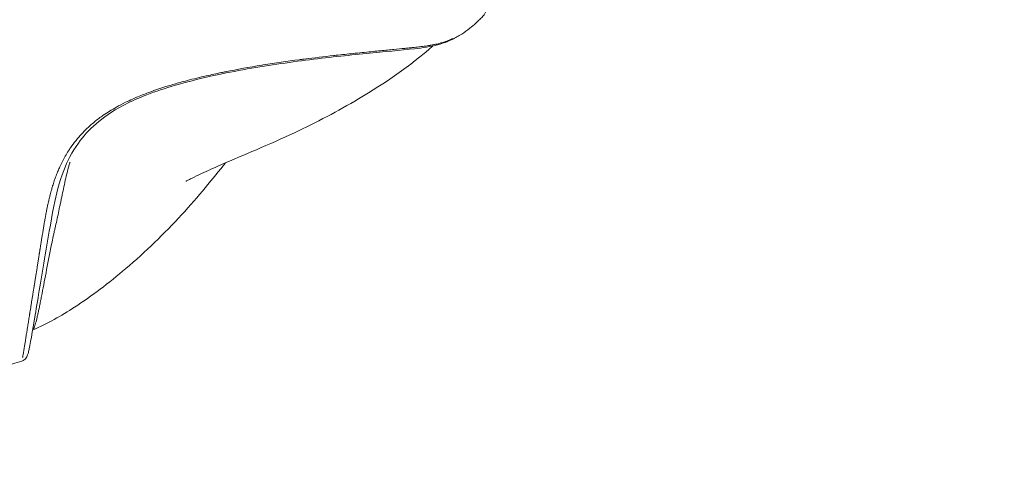
# Model space of a CAD drawing. Units: millimetres. Extents: x 4282 to 22934, y 1269 to 16839.
# Drawn here: x 8008 to 8459, y 3347 to 3556 of the extents above; entities that cross this region are included whole.
import ezdxf

# ---------------------------------------------------------------- set-up
doc = ezdxf.new("R2010")
doc.units = ezdxf.units.MM
doc.header["$LTSCALE"] = 64
doc.layers.get('0').update_dxf_attribs({"lineweight": 5})
doc.layers.add('Visible (ISO)', color=7, linetype='Continuous', lineweight=5)
doc.layers.add('Visible Narrow (ISO)', color=7, linetype='Continuous', lineweight=15)
doc.styles.get("Standard").update_dxf_attribs({"font": 'isocpeur.ttf'})
doc.dimstyles.new('DİLARA 5', dxfattribs={"dimtxt": 250, "dimasz": 100, "dimexe": 0, "dimexo": 100, "dimgap": 50, "dimtad": 2, "dimdec": 0, "dimlfac": 0.1, "dimrnd": 5, "dimtxsty": 'Standard', "dimcen": 0, "dimse1": 1, "dimse2": 1, "dimclrd": 256, "dimadec": 0, "dimazin": 0, "dimtfac": 1, "dimtdec": 0, "dimtix": 1, "dimtmove": 0, "dimatfit": 3, "dimfxl": 1, "dimarcsym": 0})

# ---------------------------------------------------------------- blocks, each defined once
blk = doc.blocks.new('*D8')
at = {"lineweight": -2, "transparency": 16777216}
blk.add_line((4707.49, 9828.62), (4707.49, 1369.62), dxfattribs=at)
at = {"transparency": 16777216}
for points in [[(4690.83, 9828.62), (4724.16, 9828.62), (4707.49, 9928.62)], [(4690.83, 1369.62), (4724.16, 1369.62), (4707.49, 1269.62)]]:
    blk.add_solid(points, dxfattribs=at)
at = {"layer": 'Defpoints', "color": 0, "transparency": 16777216}
for p in [(10308.67, 9928.62), (4707.49, 1269.62), (10232.6, 1269.62)]:
    blk.add_point(p, dxfattribs=at)
at = {"color": 0, "transparency": 16777216, "insert": (4532.49, 5599.12), "char_height": 250, "attachment_point": 5, "rotation": 90}
blk.add_mtext('865', dxfattribs=at)

msp = doc.modelspace()

# ---------------------------------------------------------------- linework, layer by layer
at = {"layer": 'Visible (ISO)'}
for p, q in [((8011.06, 3411.83), (8011.06, 3411.83)), ((8008.93, 3399.68), (8008.93, 3399.68))]:
    msp.add_line(p, q, dxfattribs=at)
for points, knots in [([(8220.18, 3563.7), (8220.51, 3563.38), (8220.78, 3562.99), (8221.17, 3562.18), (8221.3, 3561.74), (8221.41, 3560.86), (8221.39, 3560.4), (8221.23, 3559.55), (8221.08, 3559.14), (8220.66, 3558.32), (8220.35, 3557.91), (8219.79, 3557.26), (8219.53, 3556.99), (8219.06, 3556.5), (8218.84, 3556.28), (8218.03, 3555.49), (8217.42, 3554.92), (8215.89, 3553.54), (8214.95, 3552.74), (8212.76, 3551.01), (8211.51, 3550.12), (8208.79, 3548.37), (8207.33, 3547.57), (8203.72, 3545.84), (8201.63, 3545.1), (8195.86, 3543.48), (8192.32, 3543.01), (8182.2, 3541.9), (8174.81, 3541.24), (8158.09, 3539.59), (8148.66, 3538.6), (8129.02, 3536.09), (8118.67, 3534.58), (8098, 3530.74), (8087.42, 3528.39), (8072.99, 3524.02), (8068.66, 3522.53), (8061.24, 3519.55), (8058.05, 3518.1), (8050.4, 3514.03), (8046.27, 3511.19), (8039.63, 3505.42), (8036.99, 3502.44), (8031.85, 3495.3), (8029.76, 3491.09), (8026, 3481.42), (8024.7, 3475.95), (8022.08, 3462.77), (8020.9, 3455.3), (8017.96, 3438.1), (8016.39, 3428.6), (8013.79, 3413.15), (8012.79, 3407.18), (8011.91, 3403.48), (8011.8, 3403.03), (8011.53, 3402.27), (8011.44, 3402.01), (8011.09, 3401.39), (8010.94, 3401.13), (8010.47, 3400.62), (8010.27, 3400.42), (8009.71, 3400.02), (8009.34, 3399.82), (8008.93, 3399.68)], [0, 0, 0, 0, 0.141972, 0.141972, 0.279685, 0.279685, 0.419001, 0.419001, 0.557886, 0.557886, 0.721969, 0.721969, 0.835969, 0.835969, 0.929904, 0.929904, 1.177104, 1.177104, 1.554427, 1.554427, 2.072591, 2.072591, 2.727979, 2.727979, 3.755851, 3.755851, 5.644061, 5.644061, 8.897183, 8.897183, 12.233223, 12.233223, 15.490954, 15.490954, 18.660239, 18.660239, 20.045679, 20.045679, 21.165677, 21.165677, 22.961138, 22.961138, 24.721869, 24.721869, 27.198586, 27.198586, 30.506457, 30.506457, 35.443894, 35.443894, 42.743113, 42.743113, 49.969297, 49.969297, 51.220362, 51.220362, 51.846851, 51.846851, 52.170884, 52.170884, 52.344521, 52.344521, 52.527806, 52.527806, 52.527806, 52.527806]), ([(8197.1, 3543.9), (8186.57, 3534.65), (8175, 3526.73), (8153.62, 3514.06), (8143.78, 3508.95), (8127.99, 3501.51), (8122.17, 3498.93), (8110.85, 3494.08), (8105.29, 3491.77), (8096.98, 3488.16), (8093.96, 3486.81), (8089.64, 3484.78), (8088.18, 3484.07), (8086.35, 3483.16), (8085.85, 3482.91), (8085.1, 3482.52), (8084.83, 3482.38), (8084.38, 3482.15), (8084.2, 3482.05), (8084.09, 3481.99), (8084.08, 3481.98), (8084.08, 3481.98)], [15.40271, 15.40271, 15.40271, 15.40271, 19.617348, 19.617348, 22.983453, 22.983453, 24.895415, 24.895415, 26.675495, 26.675495, 27.739862, 27.739862, 28.303208, 28.303208, 28.522607, 28.522607, 28.661201, 28.661201, 28.80186, 28.80186, 28.856611, 28.856611, 28.856611, 28.856611]), ([(8102.1, 3490.38), (8096.63, 3483.43), (8089.72, 3474.94), (8074.19, 3458.11), (8065.52, 3449.66), (8048.76, 3435.36), (8040.93, 3429.44), (8027.01, 3420.43), (8020.85, 3416.9), (8013.92, 3413.94)], [38.995855, 38.995855, 38.995855, 38.995855, 42.963819, 42.963819, 47.068864, 47.068864, 50.655649, 50.655649, 53.414754, 53.414754, 53.414754, 53.414754]), ([(8008.93, 3399.68), (8006.24, 3398.78), (8003.39, 3397.99), (7996.16, 3396.49), (7991.51, 3395.97), (7986.92, 3395.97)], [0, 0, 0, 0, 0.965288, 0.965288, 2.340693, 2.340693, 2.340693, 2.340693])]:
    msp.add_open_spline(points, degree=3, knots=knots, dxfattribs=at)
at = {"layer": 'Visible Narrow (ISO)'}
for p, q in [((8010.71, 3409.72), (8010.71, 3409.72)), ((8010.76, 3410.03), (8010.76, 3410.03))]:
    msp.add_line(p, q, dxfattribs=at)
for centre, major_axis, ratio, start_param, end_param in [((8007.32, 3410.51), (3.92, -0.01), 0.952575, 0.325189, 0.325211), ((8007.32, 3408.55), (3.92, 0.03), 0.967305, 0.467324, 0.467361)]:
    msp.add_ellipse(centre, major_axis=major_axis, ratio=ratio, start_param=start_param, end_param=end_param, dxfattribs=at)
for points, knots in [([(8009.31, 3401.35), (8009.32, 3401.38), (8009.32, 3401.41), (8009.33, 3401.44), (8009.34, 3401.51), (8009.35, 3401.57), (8009.37, 3401.64), (8009.42, 3401.96), (8009.48, 3402.31), (8009.55, 3402.69), (8009.56, 3402.77), (8009.58, 3402.85), (8009.59, 3402.93), (8009.63, 3403.17), (8009.68, 3403.42), (8009.72, 3403.68), (8009.75, 3403.86), (8009.78, 3404.04), (8009.81, 3404.22), (8009.83, 3404.31), (8009.84, 3404.41), (8009.86, 3404.5), (8009.95, 3405.04), (8010.05, 3405.65), (8010.16, 3406.32), (8010.25, 3406.86), (8010.34, 3407.44), (8010.44, 3408.05), (8010.46, 3408.16), (8010.48, 3408.27), (8010.49, 3408.37), (8010.61, 3409.06), (8010.73, 3409.81), (8010.86, 3410.63), (8010.97, 3411.3), (8011.08, 3412.01), (8011.2, 3412.75), (8011.22, 3412.88), (8011.24, 3412.98), (8011.26, 3413.09), (8011.39, 3413.88), (8011.53, 3414.75), (8011.68, 3415.72), (8011.81, 3416.5), (8011.94, 3417.33), (8012.08, 3418.21), (8012.1, 3418.32), (8012.11, 3418.42), (8012.13, 3418.52), (8012.27, 3419.38), (8012.41, 3420.27), (8012.55, 3421.17), (8012.57, 3421.28), (8012.59, 3421.37), (8012.6, 3421.47), (8012.72, 3422.19), (8012.87, 3423.13), (8013.05, 3424.26), (8013.07, 3424.39), (8013.08, 3424.47), (8013.1, 3424.55), (8013.17, 3425), (8013.25, 3425.53), (8013.35, 3426.15), (8013.42, 3426.58), (8013.49, 3427.05), (8013.58, 3427.57), (8013.59, 3427.63), (8013.6, 3427.7), (8013.61, 3427.77), (8013.71, 3428.41), (8013.8, 3428.96), (8013.88, 3429.43), (8013.99, 3430.13), (8014.07, 3430.63), (8014.12, 3430.97), (8014.13, 3431), (8014.14, 3431.06), (8014.15, 3431.12), (8014.24, 3431.72), (8014.33, 3432.29), (8014.42, 3432.83), (8014.51, 3433.4), (8014.6, 3433.94), (8014.68, 3434.45), (8014.69, 3434.48), (8014.69, 3434.52), (8014.7, 3434.56), (8014.8, 3435.17), (8014.89, 3435.75), (8014.98, 3436.32), (8015.08, 3436.91), (8015.17, 3437.49), (8015.26, 3438.04), (8015.26, 3438.05), (8015.26, 3438.07), (8015.27, 3438.09), (8015.37, 3438.71), (8015.46, 3439.3), (8015.55, 3439.87), (8015.55, 3439.87), (8015.55, 3439.87), (8015.55, 3439.87), (8015.6, 3440.17), (8015.65, 3440.46), (8015.69, 3440.76), (8015.74, 3441.06), (8015.79, 3441.36), (8015.84, 3441.66), (8015.84, 3441.68), (8015.84, 3441.7), (8015.84, 3441.71), (8015.89, 3441.99), (8015.93, 3442.27), (8015.98, 3442.56), (8016.03, 3442.86), (8016.07, 3443.15), (8016.12, 3443.45), (8016.13, 3443.49), (8016.13, 3443.54), (8016.14, 3443.55), (8016.16, 3443.68), (8016.2, 3443.94), (8016.26, 3444.35), (8016.3, 3444.59), (8016.35, 3444.89), (8016.4, 3445.25), (8016.41, 3445.32), (8016.42, 3445.39), (8016.43, 3445.44), (8016.47, 3445.7), (8016.51, 3445.93), (8016.54, 3446.15), (8016.59, 3446.47), (8016.64, 3446.77), (8016.68, 3447.05), (8016.7, 3447.16), (8016.72, 3447.26), (8016.73, 3447.37), (8016.76, 3447.55), (8016.79, 3447.75), (8016.83, 3447.96), (8016.87, 3448.24), (8016.92, 3448.55), (8016.97, 3448.87), (8017, 3449.01), (8017.02, 3449.16), (8017.03, 3449.26), (8017.1, 3449.69), (8017.18, 3450.16), (8017.27, 3450.72), (8017.29, 3450.89), (8017.32, 3451.07), (8017.36, 3451.32), (8017.44, 3451.81), (8017.51, 3452.25), (8017.57, 3452.58), (8017.62, 3452.93), (8017.66, 3453.16), (8017.7, 3453.41), (8017.74, 3453.68), (8017.81, 3454.08), (8017.87, 3454.48), (8017.92, 3454.8), (8017.98, 3455.12), (8018.03, 3455.43), (8018.08, 3455.76), (8018.13, 3456.08), (8018.18, 3456.39), (8018.24, 3456.71), (8018.29, 3457.02), (8018.34, 3457.31), (8018.34, 3457.33), (8018.34, 3457.35), (8018.34, 3457.36), (8018.39, 3457.65), (8018.44, 3457.97), (8018.51, 3458.34), (8018.55, 3458.64), (8018.61, 3458.97), (8018.67, 3459.32), (8018.67, 3459.34), (8018.67, 3459.36), (8018.68, 3459.38), (8018.73, 3459.69), (8018.78, 3460), (8018.83, 3460.32), (8018.84, 3460.35), (8018.84, 3460.39), (8018.85, 3460.42), (8018.9, 3460.72), (8018.95, 3461.02), (8019, 3461.32), (8019.01, 3461.37), (8019.02, 3461.42), (8019.02, 3461.47), (8019.07, 3461.77), (8019.12, 3462.06), (8019.17, 3462.34), (8019.23, 3462.7), (8019.29, 3463.04), (8019.35, 3463.37), (8019.36, 3463.44), (8019.37, 3463.52), (8019.39, 3463.6), (8019.43, 3463.86), (8019.48, 3464.14), (8019.53, 3464.41), (8019.61, 3464.85), (8019.69, 3465.3), (8019.77, 3465.74), (8019.81, 3466), (8019.86, 3466.26), (8019.91, 3466.52), (8020.04, 3467.22), (8020.18, 3467.94), (8020.32, 3468.67), (8020.42, 3469.15), (8020.52, 3469.64), (8020.62, 3470.12), (8020.67, 3470.37), (8020.72, 3470.61), (8020.77, 3470.85), (8020.93, 3471.57), (8021.09, 3472.31), (8021.26, 3473.06), (8021.38, 3473.57), (8021.51, 3474.09), (8021.64, 3474.62), (8021.69, 3474.84), (8021.75, 3475.07), (8021.81, 3475.29), (8022, 3476.04), (8022.2, 3476.79), (8022.41, 3477.55), (8022.56, 3478.1), (8022.72, 3478.65), (8022.89, 3479.21), (8022.95, 3479.41), (8023.01, 3479.62), (8023.07, 3479.83), (8023.31, 3480.6), (8023.56, 3481.37), (8023.82, 3482.14), (8024.02, 3482.71), (8024.22, 3483.29), (8024.43, 3483.87), (8024.51, 3484.07), (8024.58, 3484.27), (8024.66, 3484.47), (8024.96, 3485.26), (8025.27, 3486.05), (8025.59, 3486.82), (8025.84, 3487.41), (8026.1, 3488), (8026.37, 3488.59), (8026.46, 3488.79), (8026.55, 3488.99), (8026.65, 3489.2), (8027.03, 3490.01), (8027.43, 3490.82), (8027.84, 3491.6), (8028.28, 3492.43), (8028.72, 3493.24), (8029.19, 3494.04), (8029.68, 3494.88), (8030.19, 3495.7), (8030.72, 3496.5), (8031.07, 3497.04), (8031.44, 3497.58), (8031.85, 3498.16), (8032.65, 3499.28), (8033.52, 3500.42), (8034.45, 3501.53), (8035.97, 3503.35), (8037.63, 3505.08), (8039.41, 3506.73), (8039.66, 3506.97), (8039.92, 3507.2), (8040.2, 3507.45), (8040.84, 3508.03), (8041.53, 3508.61), (8042.23, 3509.18), (8043.51, 3510.22), (8044.84, 3511.22), (8046.24, 3512.18), (8048.13, 3513.49), (8050.14, 3514.74), (8052.27, 3515.93), (8053.59, 3516.66), (8054.98, 3517.39), (8056.43, 3518.1), (8057.48, 3518.61), (8058.56, 3519.11), (8059.64, 3519.59), (8060.46, 3519.95), (8061.26, 3520.3), (8062.08, 3520.64), (8063.87, 3521.39), (8065.73, 3522.11), (8067.61, 3522.8), (8069.99, 3523.66), (8072.41, 3524.48), (8074.92, 3525.27), (8075.3, 3525.39), (8075.69, 3525.51), (8076.06, 3525.62), (8077.81, 3526.16), (8079.58, 3526.67), (8081.38, 3527.18), (8082.48, 3527.48), (8083.59, 3527.78), (8084.68, 3528.07), (8087.55, 3528.82), (8090.45, 3529.53), (8093.37, 3530.2), (8095.68, 3530.73), (8097.97, 3531.23), (8100.29, 3531.71), (8100.9, 3531.83), (8101.52, 3531.96), (8102.12, 3532.08), (8107.59, 3533.18), (8113.14, 3534.17), (8118.76, 3535.08), (8118.98, 3535.12), (8119.2, 3535.15), (8119.41, 3535.19), (8124.95, 3536.07), (8130.47, 3536.87), (8135.95, 3537.59), (8136.19, 3537.62), (8136.43, 3537.65), (8136.67, 3537.68), (8137.19, 3537.75), (8137.72, 3537.82), (8138.24, 3537.89), (8142.81, 3538.47), (8147.31, 3539), (8151.7, 3539.49), (8152.41, 3539.57), (8153.09, 3539.65), (8153.77, 3539.72), (8156.41, 3540.01), (8159.01, 3540.28), (8161.56, 3540.54), (8164.35, 3540.83), (8167.08, 3541.1), (8169.74, 3541.36), (8172.01, 3541.58), (8174.23, 3541.8), (8176.39, 3542.01), (8177.36, 3542.1), (8178.32, 3542.19), (8179.24, 3542.28), (8180.94, 3542.45), (8182.59, 3542.61), (8184.19, 3542.77), (8184.52, 3542.8), (8184.85, 3542.84), (8185.18, 3542.87), (8185.9, 3542.94), (8186.62, 3543.02), (8187.32, 3543.09), (8187.53, 3543.11), (8187.75, 3543.13), (8187.94, 3543.15), (8188.75, 3543.24), (8189.64, 3543.33), (8190.6, 3543.44), (8190.65, 3543.45), (8190.68, 3543.45), (8190.71, 3543.45), (8191.23, 3543.51), (8192.07, 3543.61), (8193.09, 3543.75), (8193.62, 3543.82), (8194.04, 3543.88), (8194.42, 3543.93), (8194.8, 3543.99), (8195.22, 3544.06), (8195.71, 3544.14), (8195.83, 3544.16), (8195.94, 3544.18), (8196.06, 3544.2), (8196.31, 3544.24), (8196.55, 3544.29), (8196.78, 3544.33), (8197.29, 3544.43), (8197.77, 3544.52), (8198.27, 3544.63), (8199.1, 3544.81), (8199.93, 3545.02), (8200.74, 3545.25), (8201.37, 3545.43), (8202.01, 3545.63), (8202.63, 3545.84), (8202.67, 3545.85), (8202.7, 3545.86), (8202.73, 3545.87), (8203.7, 3546.2), (8204.63, 3546.56), (8205.5, 3546.94), (8205.63, 3547), (8205.76, 3547.05), (8205.92, 3547.12), (8206.01, 3547.17), (8206.11, 3547.21), (8206.21, 3547.26)], [0.1236149, 0.1236149, 0.1236149, 0.1236149, 0.125, 0.125, 0.125, 0.1278641, 0.1278641, 0.1278641, 0.140625, 0.140625, 0.140625, 0.1433867, 0.1433867, 0.1433867, 0.151155, 0.151155, 0.151155, 0.15625, 0.15625, 0.15625, 0.1589725, 0.1589725, 0.1589725, 0.1748019, 0.1748019, 0.1748019, 0.1875, 0.1875, 0.1875, 0.1899281, 0.1899281, 0.1899281, 0.205867, 0.205867, 0.205867, 0.21875, 0.21875, 0.21875, 0.2209228, 0.2209228, 0.2209228, 0.2370838, 0.2370838, 0.2370838, 0.25, 0.25, 0.25, 0.2515885, 0.2515885, 0.2515885, 0.265625, 0.265625, 0.265625, 0.267414, 0.267414, 0.267414, 0.28125, 0.28125, 0.28125, 0.2828552, 0.2828552, 0.2828552, 0.2911763, 0.2911763, 0.2911763, 0.296875, 0.296875, 0.296875, 0.2975392, 0.2975392, 0.2975392, 0.3035591, 0.3035591, 0.3035591, 0.3125, 0.3125, 0.3125, 0.3131872, 0.3131872, 0.3131872, 0.3204106, 0.3204106, 0.3204106, 0.328125, 0.328125, 0.328125, 0.3286116, 0.3286116, 0.3286116, 0.3359551, 0.3359551, 0.3359551, 0.34375, 0.34375, 0.34375, 0.3439552, 0.3439552, 0.3439552, 0.3515625, 0.3515625, 0.3515625, 0.3515809, 0.3515809, 0.3515809, 0.3553974, 0.3553974, 0.3553974, 0.3591562, 0.3591562, 0.3591562, 0.359375, 0.359375, 0.359375, 0.3629165, 0.3629165, 0.3629165, 0.3666716, 0.3666716, 0.3666716, 0.3671875, 0.3671875, 0.3671875, 0.3717503, 0.3717503, 0.3717503, 0.3744751, 0.3744751, 0.3744751, 0.375, 0.375, 0.375, 0.3775506, 0.3775506, 0.3775506, 0.3813365, 0.3813365, 0.3813365, 0.3828125, 0.3828125, 0.3828125, 0.3855225, 0.3855225, 0.3855225, 0.389115, 0.389115, 0.389115, 0.390625, 0.390625, 0.390625, 0.3965712, 0.3965712, 0.3965712, 0.3984375, 0.3984375, 0.3984375, 0.4022521, 0.4022521, 0.4022521, 0.40625, 0.40625, 0.40625, 0.4105377, 0.4105377, 0.4105377, 0.4141092, 0.4141092, 0.4141092, 0.4179387, 0.4179387, 0.4179387, 0.421875, 0.421875, 0.421875, 0.4221095, 0.4221095, 0.4221095, 0.4261866, 0.4261866, 0.4261866, 0.429518, 0.429518, 0.429518, 0.4296875, 0.4296875, 0.4296875, 0.4332117, 0.4332117, 0.4332117, 0.4335938, 0.4335938, 0.4335938, 0.4369643, 0.4369643, 0.4369643, 0.4375, 0.4375, 0.4375, 0.4405304, 0.4405304, 0.4405304, 0.4444251, 0.4444251, 0.4444251, 0.4453125, 0.4453125, 0.4453125, 0.4482895, 0.4482895, 0.4482895, 0.453125, 0.453125, 0.453125, 0.4560258, 0.4560258, 0.4560258, 0.4637238, 0.4637238, 0.4637238, 0.46875, 0.46875, 0.46875, 0.4713304, 0.4713304, 0.4713304, 0.4790553, 0.4790553, 0.4790553, 0.484375, 0.484375, 0.484375, 0.4866649, 0.4866649, 0.4866649, 0.4943716, 0.4943716, 0.4943716, 0.5, 0.5, 0.5, 0.5020763, 0.5020763, 0.5020763, 0.5097964, 0.5097964, 0.5097964, 0.515625, 0.515625, 0.515625, 0.5175733, 0.5175733, 0.5175733, 0.5253243, 0.5253243, 0.5253243, 0.53125, 0.53125, 0.53125, 0.5331557, 0.5331557, 0.5331557, 0.5406812, 0.5406812, 0.5406812, 0.5485689, 0.5485689, 0.5485689, 0.5568769, 0.5568769, 0.5568769, 0.5625, 0.5625, 0.5625, 0.5733602, 0.5733602, 0.5733602, 0.5912005, 0.5912005, 0.5912005, 0.59375, 0.59375, 0.59375, 0.5996772, 0.5996772, 0.5996772, 0.6104128, 0.6104128, 0.6104128, 0.625, 0.625, 0.625, 0.63405, 0.63405, 0.63405, 0.640625, 0.640625, 0.640625, 0.6455458, 0.6455458, 0.6455458, 0.65625, 0.65625, 0.65625, 0.669814, 0.669814, 0.669814, 0.671875, 0.671875, 0.671875, 0.6815692, 0.6815692, 0.6815692, 0.6875, 0.6875, 0.6875, 0.703125, 0.703125, 0.703125, 0.7154569, 0.7154569, 0.7154569, 0.71875, 0.71875, 0.71875, 0.7488239, 0.7488239, 0.7488239, 0.75, 0.75, 0.75, 0.78125, 0.78125, 0.78125, 0.7826249, 0.7826249, 0.7826249, 0.7856976, 0.7856976, 0.7856976, 0.8125, 0.8125, 0.8125, 0.8168398, 0.8168398, 0.8168398, 0.8337377, 0.8337377, 0.8337377, 0.8522007, 0.8522007, 0.8522007, 0.867959, 0.867959, 0.867959, 0.875, 0.875, 0.875, 0.8879463, 0.8879463, 0.8879463, 0.890625, 0.890625, 0.890625, 0.8966173, 0.8966173, 0.8966173, 0.8984375, 0.8984375, 0.8984375, 0.90625, 0.90625, 0.90625, 0.9066445, 0.9066445, 0.9066445, 0.9140625, 0.9140625, 0.9140625, 0.9179688, 0.9179688, 0.9179688, 0.921875, 0.921875, 0.921875, 0.922835, 0.922835, 0.922835, 0.9249708, 0.9249708, 0.9249708, 0.9296875, 0.9296875, 0.9296875, 0.9375, 0.9375, 0.9375, 0.9434548, 0.9434548, 0.9434548, 0.94375, 0.94375, 0.94375, 0.9519188, 0.9519188, 0.9519188, 0.953125, 0.953125, 0.953125, 0.9538745, 0.9538745, 0.9538745, 0.9538745]), ([(8031.02, 3490.73), (8030.99, 3490.64), (8030.54, 3489.18), (8029.77, 3486.37), (8028.83, 3482.4), (8028, 3478.52), (8027.36, 3475.38), (8026.85, 3472.93), (8026.34, 3470.51), (8025.71, 3467.52), (8024.96, 3464.03), (8024.34, 3461.2), (8023.84, 3458.98), (8023.47, 3457.34), (8023.12, 3455.71), (8022.66, 3453.53), (8022.11, 3450.84), (8021.49, 3447.68), (8020.9, 3444.59), (8020.14, 3440.6), (8019.23, 3435.85), (8018.39, 3431.49), (8017.76, 3428.25), (8017.38, 3426.34), (8017.09, 3424.88), (8016.8, 3423.48), (8016.45, 3421.83), (8016.05, 3420.04), (8015.54, 3417.9), (8015.05, 3416.19), (8014.64, 3415.07), (8014.46, 3414.68), (8014.39, 3414.55)], [0.4989249, 0.4989249, 0.4989249, 0.4989249, 0.5, 0.515625, 0.53125, 0.546875, 0.5625, 0.5703125, 0.578125, 0.59375, 0.609375, 0.625, 0.6328125, 0.640625, 0.6484375, 0.65625, 0.671875, 0.6875, 0.703125, 0.71875, 0.75, 0.78125, 0.796875, 0.8125, 0.8203125, 0.828125, 0.84375, 0.859375, 0.875, 0.90625, 0.921875, 0.9321279, 0.9321279, 0.9321279, 0.9321279])]:
    msp.add_open_spline(points, degree=3, knots=knots, dxfattribs=at)

# ---------------------------------------------------------------- dimensions: what is measured, and where the dimension line sits
dim = msp.add_linear_dim(base=(4707.49, 1269.62), p1=(10308.67, 9928.62), p2=(10232.6, 1269.62), angle=90, dimstyle='DİLARA 5')
dim.commit()
dim.dimension.update_dxf_attribs({"geometry": '*D8', "text_midpoint": (4532.49, 5599.12)})

doc.saveas('drawing.dxf')
